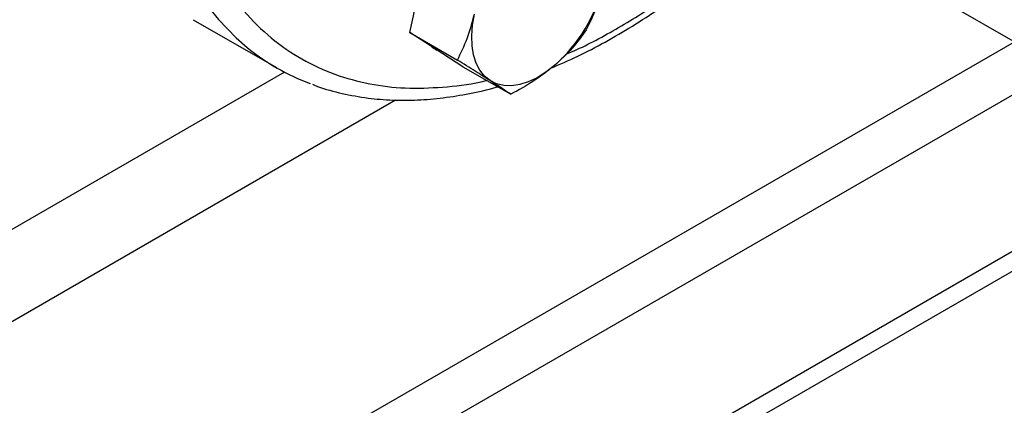
# Model space of a CAD drawing. Extents: x 0.4 to 10.6, y 0.4 to 8.1.
# Drawn here: x 3 to 3.3, y 5 to 5.1 of the extents above; entities that cross this region are included whole.
import ezdxf

# ---------------------------------------------------------------- set-up
doc = ezdxf.new("R2010")
doc.units = 0
doc.linetypes.add('SLD-SOLID', pattern=[0])
doc.layers.get('0').update_dxf_attribs({"linetype": 'CONTINUOUS'})

msp = doc.modelspace()

# ---------------------------------------------------------------- linework, layer by layer
at = {"color": 7, "linetype": 'SLD-SOLID'}
for p, q in [((3.133832076393475, 5.063153472028898), (3.136560961650822, 5.075319073067306)), ((3.259814068755301, 5.074255243434197), (3.296603368000397, 5.053017233043766)), ((3.080432776327297, 5.066320632446634), (3.10093887298182, 5.054482714825139)), ((3.133832076393475, 5.063153472028898), (3.145610104392432, 5.056354161192501)), ((3.140409890353483, 5.058926605559035), (3.133832076393475, 5.063153472028898)), ((3.140175250007291, 5.059051830372631), (3.140566538532083, 5.058825944315389)), ((3.146987704313483, 5.054699739089174), (3.140409890353483, 5.058926605559035)), ((3.146987704313483, 5.054699739089174), (3.158765732312444, 5.047900428252778)), ((2.910827258843525, 4.794561801772155), (3.336045818742064, 5.040035251352295)), ((2.910827258843525, 4.789659342173235), (3.340291933371119, 5.037584021552836))]:
    msp.add_line(p, q, dxfattribs=at)
at = {"color": 8, "linetype": 'SLD-SOLID'}
for p, q in [((2.857933444502716, 4.815455180224863), (3.283025473174625, 5.060855584882674)), ((3.102984214154363, 5.053359964952039), (2.858262514755372, 4.912085135008308)), ((3.294161918028668, 5.054426652112117), (2.863501214433402, 4.805811519848453)), ((2.868285369554997, 4.8952092179081), (3.130341699268813, 5.046491116926141))]:
    msp.add_line(p, q, dxfattribs=at)
at = {"color": 8, "linetype": 'SLD-SOLID', "flags": 128}
msp.add_lwpolyline([(3.255057306572549, 5.339873426099851), (3.252131911877953, 5.340865098025104), (3.246019985378145, 5.342394325359928), (3.239634695980582, 5.343293311032831), (3.233003386474751, 5.343558205449146), (3.226154453146012, 5.343187874290313), (3.219117224178348, 5.342183903371209), (3.211921834066572, 5.340550591849445), (3.2045990945758, 5.338294933815705), (3.197180362800739, 5.335426588343985), (3.189697406889794, 5.331957838129951), (3.182182270008979, 5.327903536894553), (3.174667133128164, 5.323281045778108), (3.167184177217216, 5.318110158997233), (3.15976544544215, 5.312413019082975), (3.152442705951374, 5.306214022063084), (3.145247315839591, 5.299539712994491), (3.138210086871918, 5.292418672293285), (3.13136115354317, 5.284881393348989), (3.124729844037328, 5.276960151947187), (3.118344554639753, 5.268688868059654), (3.112232628139931, 5.260102960593826), (3.106420236745457, 5.251239195723604), (3.100932270008616, 5.242135529450952), (3.095792228245501, 5.232830945072471), (3.091022121904059, 5.223365286246935), (3.086642377311961, 5.213779086378628), (3.082671749207943, 5.204113395047089), (3.079127240431126, 5.1944096022265), (3.076024029112257, 5.184709261047475), (3.073375403678617, 5.175053909860166), (3.071192705950936, 5.16548489436067), (3.06948528257598, 5.156043190542423), (3.068260445002767, 5.146769229230688), (3.067523438173826, 5.137702722951568), (3.067277418065547, 5.128882495876863), (3.067523438173803, 5.120346317573016), (3.06826044500272, 5.112130741266022), (3.06948528257591, 5.104270947314902), (3.071192705950845, 5.096800592564016), (3.073375403678503, 5.089751666219274), (3.076024029112121, 5.083154352865458), (3.079127240430969, 5.077036903211186), (3.082671749207765, 5.071425513115043), (3.086642377311764, 5.066344211410901), (3.091022121903843, 5.06181475701275), (3.09374120114921, 5.05944934035516)], dxfattribs=at)
at = {"color": 7, "linetype": 'SLD-SOLID', "flags": 128}
for points in [[(3.153668142500731, 5.051272779510696), (3.152284009591987, 5.052400376392388), (3.151129491768322, 5.053852670535015), (3.150224343149791, 5.055604812783146), (3.149584051080213, 5.057626823497127), (3.149219571134421, 5.059884105513038), (3.149137139665339, 5.062338036109748), (3.149338167098259, 5.064946627854388), (3.149819213798071, 5.067665247018968)], [(3.139293216690806, 5.059644173810633), (3.139857463180665, 5.059245514977719), (3.14017525000729, 5.05905183037263)], [(3.169552655678076, 5.054984647609392), (3.167415687645037, 5.053330114234207), (3.165249427490297, 5.051984370047713), (3.163090940525702, 5.05097044110605), (3.160977159061663, 5.050305676014525), (3.158944250485082, 5.050001449088161), (3.15702699842533, 5.050062965734018), (3.155258207596715, 5.050489173385226), (3.153668142500731, 5.051272779510696)]]:
    msp.add_lwpolyline(points, dxfattribs=at)
at = {"color": 7, "linetype": 'SLD-SOLID'}
for centre, radius, start, end in [((3.144141460935848, 5.08385197225972), 0.03845843536462289, 311.3566676029561, 346.829115900986), ((3.12818608997606, 5.101679899457474), 0.05449651813086846, 230.7979751326017, 249.7115571066402)]:
    msp.add_arc(centre, radius, start, end, dxfattribs=at)
for points, knots in [([(3.22833699680158, 5.336593862646809), (3.225164939846209, 5.336168340365257), (3.218820710944852, 5.335317280376493), (3.208777104751549, 5.33248290191634), (3.198311832988126, 5.328432163484282), (3.187397693991104, 5.322945175234815), (3.176243657877567, 5.316064364157508), (3.165010872099853, 5.307812184004546), (3.153876837728188, 5.298268568664724), (3.14302250715494, 5.287555011361641), (3.132623990241637, 5.275833915050886), (3.122842864206182, 5.263299431170314), (3.11381798798108, 5.250167217463923), (3.105659343537523, 5.236662461321694), (3.098443941154147, 5.223008106209566), (3.092249215369333, 5.209485743604972), (3.087011003199913, 5.196141754809111), (3.082683249638382, 5.182977697375712), (3.079212292642848, 5.169898129962618), (3.076596872496817, 5.156813707399312), (3.074886702220256, 5.143734877621065), (3.074178279778446, 5.130724512847595), (3.074561867786141, 5.118065174468998), (3.076092305923487, 5.105977611547565), (3.078790838105426, 5.09467822919115), (3.082642245878612, 5.084367436232969), (3.087594046531932, 5.075218198717661), (3.093558903266653, 5.067366846729967), (3.100419292215557, 5.060905332696922), (3.108035903163134, 5.055882239048874), (3.116251567489067, 5.052288504829757), (3.124870547112412, 5.050126578601692), (3.133787178797385, 5.049168572127504), (3.139994762782253, 5.049559792825052), (3.143098611027913, 5.049755406719075)], [0, 0, 0, 0, 0.02912374416192287, 0.05824854409216842, 0.08873429310446868, 0.1199938771889338, 0.1519013647111127, 0.1843126601871565, 0.2170687486512611, 0.2499999955569048, 0.2829312424625479, 0.3156873309266512, 0.3480986264026926, 0.3800061139248688, 0.41126569800933, 0.4417514470216268, 0.4708746640801944, 0.4999999955442603, 0.5291232126152817, 0.558248544091643, 0.5887342931039397, 0.6199938771884012, 0.6519013647105772, 0.6843126601866184, 0.7170687486507213, 0.7499999955563648, 0.7829312424620086, 0.8156873309261131, 0.8480986264021564, 0.8800061139243355, 0.911265698008801, 0.9417514470211013, 0.9708751956612193, 1, 1, 1, 1]), ([(3.168671810440825, 5.054330862766819), (3.170875302194219, 5.055288064483429), (3.175325622489507, 5.057221293513923), (3.182043898810837, 5.060721699307536), (3.18879208536933, 5.064659884027295), (3.195505556951531, 5.069043423976941), (3.202162598038846, 5.073836939835257), (3.20873381358728, 5.079043432106807), (3.214380652124391, 5.083851809915138), (3.21778115672601, 5.087065511616544), (3.219068038321463, 5.088281699817215)], [0, 0, 0, 0, 0.1296091233553237, 0.2617673114657461, 0.3938107816219391, 0.5257071446588254, 0.6574212412737799, 0.7889102723250848, 0.9201155365575061, 1, 1, 1, 1]), ([(3.181588240152768, 5.075088983216355), (3.181056394394961, 5.073093554137719), (3.179980895468195, 5.069058395821594), (3.178252709973714, 5.065550899267632), (3.177379130747141, 5.063777897389882)], [0, 0, 0, 0, 0.4945107285291381, 1, 1, 1, 1]), ([(3.145610104392432, 5.056354161192501), (3.146467007066409, 5.058091072978462), (3.148196523467687, 5.061596742306638), (3.149275051213003, 5.065630198710657), (3.149819213798071, 5.067665247018968)], [0, 0, 0, 0, 0.4954579634770632, 1, 1, 1, 1]), ([(3.177379130747141, 5.063777897389882), (3.176281401591081, 5.062249776689743), (3.174065816744373, 5.059165517655102), (3.17106612583728, 5.056386685329903), (3.169552655678076, 5.054984647609392)], [0, 0, 0, 0, 0.4954579634770678, 1, 1, 1, 1]), ([(3.153668142500731, 5.051272779510696), (3.152491363801319, 5.052024099750382), (3.150111680952146, 5.053543420154048), (3.147121572257904, 5.055410415217857), (3.145610104392432, 5.056354161192501)], [0, 0, 0, 0, 0.4945107285290376, 1, 1, 1, 1]), ([(3.169552655678076, 5.054984647609392), (3.167918620393189, 5.053697479357798), (3.164614272902593, 5.051094566665849), (3.160729462362273, 5.048972905307246), (3.158765732312444, 5.047900428252778)], [0, 0, 0, 0, 0.4945107285290277, 0.9999999999999999, 0.9999999999999999, 0.9999999999999999, 0.9999999999999999]), ([(3.158765732312444, 5.047900428252778), (3.158111186119022, 5.048348054644206), (3.156790092824187, 5.049251514522592), (3.154715075810591, 5.050594956539523), (3.153668142500731, 5.051272779510696)], [0, 0, 0, 0, 0.4954579634766397, 1, 1, 1, 1]), ([(3.109823818996942, 5.050376198093219), (3.110257783388147, 5.05019720629078), (3.112608117997575, 5.049227793508062), (3.117192574898812, 5.048038962118911), (3.123355145017212, 5.046902261878853), (3.129584900127094, 5.046403245467361), (3.135770562264717, 5.046429012787398), (3.142110041090582, 5.046958208197478), (3.148586867210139, 5.048054905229995), (3.153069928552663, 5.049009592354037), (3.155405002600498, 5.04973573088466), (3.155522992351722, 5.04977242218559)], [0, 0, 0, 0, 0.03260587192765144, 0.1765921601294929, 0.323598814788619, 0.4566745813380325, 0.590214146264468, 0.7241462499046833, 0.8583870076465715, 0.9928443889163712, 0.9999999999999999, 0.9999999999999999, 0.9999999999999999, 0.9999999999999999])]:
    msp.add_open_spline(points, degree=3, knots=knots, dxfattribs=at)
at = {"color": 8, "linetype": 'SLD-SOLID'}
for points, knots in [([(3.172473756157949, 5.057867428924162), (3.172667542816686, 5.057942250395597), (3.176456842771859, 5.059405307760887), (3.184046666646783, 5.063500343690921), (3.195195912190695, 5.070240154187698), (3.206399377873742, 5.078619017398458), (3.214089137164344, 5.084886464023653), (3.217886868083291, 5.088647246449797), (3.218088664959508, 5.088847080024615)], [0, 0, 0, 0, 0.01277737026546296, 0.2498484100495564, 0.491833115391183, 0.7376386737278885, 0.9860591239316484, 1, 1, 1, 1]), ([(3.143098611027914, 5.049755406719075), (3.146245949712645, 5.050069878794226), (3.14944234496349, 5.0503892524455), (3.152779369721274, 5.0513125458858), (3.152830584593905, 5.051326716100101)], [0, 0, 0, 0, 0.9846525344135098, 0.9999999999999999, 0.9999999999999999, 0.9999999999999999, 0.9999999999999999])]:
    msp.add_open_spline(points, degree=3, knots=knots, dxfattribs=at)

doc.saveas('drawing.dxf')
